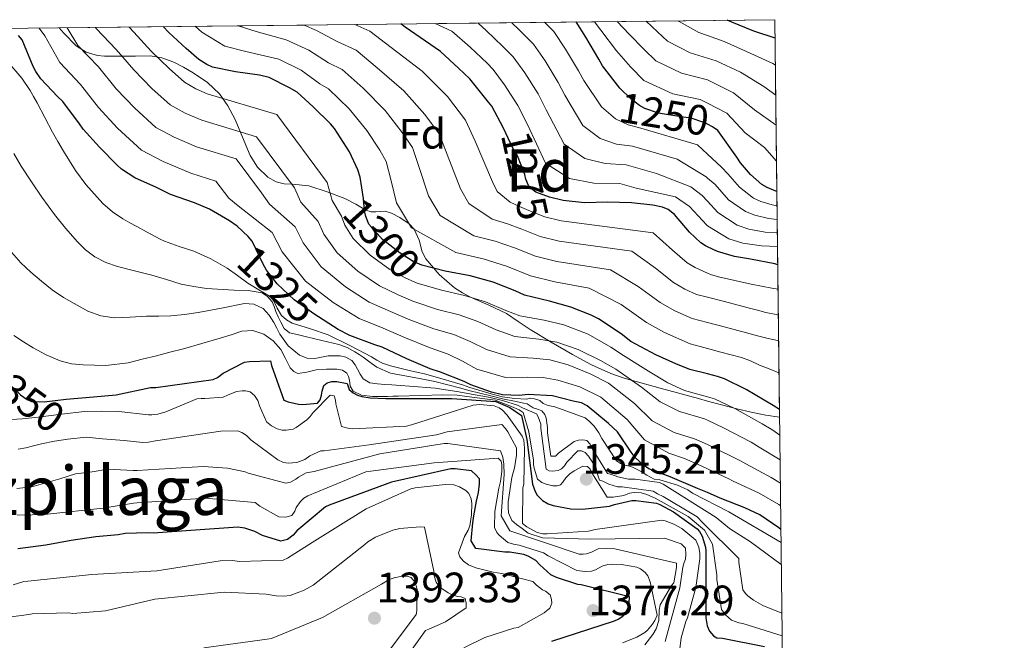
# Model space of a CAD drawing. Extents: x 573148 to 579970, y 756791 to 761494.
# Drawn here: x 579737 to 579970, y 761347 to 761494 of the extents above; entities that cross this region are included whole.
import ezdxf
from ezdxf.enums import TextEntityAlignment as Align

# ---------------------------------------------------------------- set-up
doc = ezdxf.new("R2010")
doc.units = 0
doc.header["$MEASUREMENT"] = 0
doc.linetypes.add('DGN Style 3', pattern=[111.07586, 79.3399, -31.73596])
for name, color, linetype in [('Nivel 35', 7, 'Continuous'), ('Nivel 37', 7, 'Continuous'), ('Nivel 4', 7, 'Continuous'), ('Nivel 41', 7, 'Continuous'), ('Nivel 45', 7, 'Continuous'), ('Nivel 48', 7, 'Continuous'), ('Nivel 49', 7, 'Continuous'), ('Nivel 5', 7, 'Continuous'), ('Nivel 57', 7, 'Continuous'), ('Nivel 61', 7, 'Continuous'), ('Nivel 7', 7, 'Continuous')]:
    doc.layers.add(name, color=color, linetype=linetype)
doc.styles.add('Style-arial', font='arial.shx', dxfattribs={"bigfont": 'arialbig.shx'})
doc.styles.add('Style-ariali', font='ariali.shx', dxfattribs={"bigfont": 'arialibig.shx'})
doc.styles.add('Style-arialn', font='arialn.shx', dxfattribs={"bigfont": 'arialnbig.shx'})
doc.styles.add('Style-times', font='times.shx', dxfattribs={"bigfont": 'timesbig.shx'})

# ---------------------------------------------------------------- blocks, each defined once
blk = doc.blocks.new('5PATER')
at = {"layer": 'Nivel 7', "linetype": 'Continuous', "lineweight": 0}
h = blk.add_hatch(color=53, dxfattribs=at)
edge = h.paths.add_edge_path()
edge.add_ellipse((0, 0), major_axis=(-1.119656310617011, -1.086662326474499), ratio=0.9993567138472165, start_angle=0, end_angle=360)
blk = doc.blocks.new('5PATER_1')
at = {"layer": 'Nivel 7', "linetype": 'Continuous', "lineweight": 0}
h = blk.add_hatch(color=53, dxfattribs=at)
edge = h.paths.add_edge_path()
edge.add_ellipse((0, 0), major_axis=(-1.095731442945027, -1.110710700472634), ratio=0.9994222409660316, start_angle=0, end_angle=360)

msp = doc.modelspace()

# ---------------------------------------------------------------- linework, layer by layer
at = {"layer": 'Nivel 35', "color": 92, "linetype": 'DGN Style 3', "lineweight": 0}
msp.add_polyline3d([(579916.6170000001, 761399.834, 1307.897), (579913.351, 761400.327, 1308.039), (579909.8940000001, 761400.9909999999, 1308.317), (579906.5190000001, 761401.788, 1308.903), (579899.595, 761403.6300000001, 1310.632), (579897.462, 761404.1980000001, 1311.165), (579888.4070000001, 761406.652, 1313.447), (579884.182, 761407.811, 1314.573), (579879.959, 761409.02, 1315.367), (579876.807, 761410.1140000001, 1315.26), (579872.2139999999, 761412.1910000001, 1314.218), (579867.7350000001, 761414.588, 1313.191), (579862.703, 761417.504, 1312.479), (579857.7509999999, 761420.54, 1311.783), (579854.969, 761422.4240000001, 1311.398), (579852.183, 761424.2520000001, 1311.015), (579847.997, 761426.2650000001, 1310.569), (579843.7350000001, 761428.156, 1310.055), (579841.7949999999, 761429.2010000001, 1309.445), (579839.959, 761430.3319999999, 1308.583), (579836.287, 761433.4680000001, 1306.678), (579833.175, 761437.1799999999, 1304.743), (579832.3200000001, 761438.838, 1303.928), (579831.629, 761441.587, 1302.624), (579830.423, 761444.22, 1301.351), (579829.2220000001, 761445.415, 1300.856), (579827.05, 761446.912, 1300.72), (579825.111, 761447.996, 1301.479), (579823.557, 761448.44, 1303.206), (579821.3759999999, 761448.2609999999, 1306.609), (579820.2479999999, 761448.2890000001, 1308.275), (579819.031, 761448.7, 1309.671), (579816.689, 761450.081, 1311.81), (579814.0390000001, 761451.452, 1313.511), (579809.9240000001, 761452.9880000001, 1314.927), (579805.591, 761454.396, 1315.943), (579801.7080000001, 761454.7690000001, 1316.805), (579799.737, 761454.8700000001, 1317.036), (579797.8470000001, 761455.3559999999, 1316.903), (579795.9029999999, 761456.473, 1316.438), (579793.5020000001, 761458.79, 1315.636), (579791.703, 761461.564, 1314.791), (579789.913, 761465.8589999999, 1313.611), (579788.183, 761470.0760000001, 1312.359), (579786.506, 761473.2550000001, 1310.727), (579784.4709999999, 761476.156, 1308.839), (579781.6440000001, 761478.771, 1307.212), (579778.327, 761481.084, 1306.343), (579776.034, 761482.443, 1306.79), (579773.719, 761483.5800000001, 1307.815), (579770.923, 761484.6159999999, 1309.047), (579768.1510000001, 761485.0519999999, 1310.631), (579764.689, 761485.0249999999, 1314.062), (579761.4310000001, 761484.9880000001, 1317.671), (579759.4680000001, 761484.9820000001, 1319.355), (579757.399, 761484.9880000001, 1320.679), (579755.7509999999, 761485.1510000001, 1321.237), (579753.074, 761485.97, 1321.631), (579750.679, 761487.4839999999, 1321.703), (579747.811, 761490.4099999999, 1321.667), (579746.7139999999, 761491.696, 1321.656)], dxfattribs=at)
at = {"layer": 'Nivel 4', "color": 30, "linetype": 'Continuous', "lineweight": 30, "flags": 128}
for points, elevation in [([(579915.571, 761489.247), (579910.523, 761490.898), (579905.371, 761493.01), (579904.2339999999, 761493.4909999999)], 1225), ([(579916.595, 761401.666), (579915.115, 761402.5619999999), (579908.699, 761406.338), (579903.611, 761408.882), (579901.9950000001, 761409.4099999999), (579899.595, 761410.0160000001), (579895.467, 761411.058), (579892.139, 761412.4340000001), (579887.4029999999, 761414.514), (579881.5630000001, 761417.666), (579879.2590000001, 761419.4580000001), (579873.8829999999, 761423.01), (579872.1710000001, 761423.858), (579867.355, 761425.7620000001), (579862.379, 761427.202), (579856.4269999999, 761428.578), (579854.283, 761429.6340000001), (579849.0190000001, 761431.666), (579843.595, 761433.1699999999), (579837.7069999999, 761434.3060000001), (579832.2350000001, 761435.682), (579830.219, 761436.594), (579827.0989999999, 761438.5460000001), (579822.9550000001, 761441.7779999999), (579819.7550000001, 761445.3459999999), (579818.987, 761447.1699999999), (579818.683, 761448.4820000001), (579818.507, 761451.426), (579817.6910000001, 761456.4820000001), (579817.163, 761458.226), (579815.163, 761462.4180000001), (579814.443, 761463.538), (579811.659, 761467.9539999999), (579810.683, 761469.0260000001), (579806.619, 761473.058), (579802.8589999999, 761476.4979999999), (579801.0349999999, 761477.506), (579796.219, 761479.9380000001), (579793.915, 761480.53), (579788.283, 761481.298), (579782.875, 761482.402), (579781.531, 761483.01), (579779.611, 761484.226), (579776.6510000001, 761486.7860000001), (579772.571, 761490.6100000001), (579771.2339999999, 761491.9750000001)], 1300), ([(579916.196, 761435.8030000001), (579915.467, 761436.0020000001), (579909.723, 761437.1059999999), (579905.9950000001, 761437.7139999999), (579901.9469999999, 761438.9140000001), (579899.595, 761440.03), (579899.1470000001, 761440.2420000001), (579898.0430000001, 761440.994), (579895.4029999999, 761443.49), (579891.8030000001, 761447.6499999999), (579890.315, 761448.818), (579889.0190000001, 761449.378), (579886.7309999999, 761449.8260000001), (579881.7069999999, 761450.4340000001), (579876.0430000001, 761450.53), (579870.6030000001, 761450.4340000001), (579865.5630000001, 761450.946), (579862.379, 761451.7139999999), (579859.1470000001, 761452.946), (579858.1070000001, 761453.666), (579857.371, 761454.466), (579856.7309999999, 761455.97), (579856.4909999999, 761457.058), (579854.811, 761461.4739999999), (579853.6910000001, 761463.2660000001), (579851.467, 761468.0179999999), (579848.7790000001, 761473.186), (579847.979, 761474.146), (579843.5630000001, 761479.6980000001), (579840.9070000001, 761482.1780000001), (579836.6510000001, 761486.146), (579833.131, 761488.5460000001), (579828.283, 761491.8740000001), (579827.254, 761492.6140000001)], 1275), ([(579915.994, 761453.047), (579915.7069999999, 761453.122), (579913.659, 761454.0179999999), (579912.443, 761454.754), (579909.7550000001, 761457.074), (579907.4029999999, 761459.8260000001), (579906.523, 761461.186), (579902.0590000001, 761467.506), (579900.827, 761468.338), (579899.595, 761468.959), (579898.7309999999, 761469.3940000001), (579895.7390000001, 761470.354), (579893.3389999999, 761470.658), (579888.091, 761471.538), (579884.8589999999, 761472.6259999999), (579883.547, 761473.3940000001), (579881.531, 761474.946), (579878.9709999999, 761477.49), (579874.8430000001, 761482.754), (579873.963, 761484.29), (579870.875, 761489.5220000001), (579868.6410000001, 761493.0860000001)], 1250), ([(579916.9269999999, 761373.3130000001), (579916.4750000001, 761373.682), (579911.963, 761376.754), (579908.379, 761378.4180000001), (579902.571, 761380.7380000001), (579899.595, 761382.0279999999), (579897.291, 761383.0260000001), (579890.7949999999, 761385.7620000001), (579885.8030000001, 761387.666), (579884.4110000001, 761388.578), (579882.587, 761390.29), (579881.611, 761391.5860000001), (579878.3470000001, 761396.402), (579876.2509999999, 761398.3219999999), (579871.227, 761402.53), (579869.915, 761403.186), (579867.9310000001, 761403.618), (579863.067, 761404.8500000001), (579857.3389999999, 761405.202), (579855.186, 761404.905), (579851.2779999999, 761405.071), (579848.7010000001, 761405.736), (579843.7960000001, 761407.4820000001), (579842.2320000001, 761408.274), (579836.619, 761410.45), (579834.1869999999, 761411.2660000001), (579828.6669999999, 761413.602), (579822.875, 761416.354), (579821.179, 761416.898), (579815.2749999999, 761419.074), (579812.4909999999, 761420.53), (579806.7309999999, 761424.1780000001), (579802.1229999999, 761427.506), (579798.075, 761431.2660000001), (579795.5630000001, 761434.5460000001), (579794.811, 761435.8900000001), (579792.1710000001, 761441.3300000001), (579791.2749999999, 761442.4340000001), (579788.699, 761444.9140000001), (579786.8910000001, 761446.1780000001), (579782.155, 761448.946), (579778.571, 761450.3700000001), (579772.9709999999, 761452.338), (579769.6270000001, 761454.0179999999), (579764.507, 761456.3219999999), (579761.4029999999, 761458.3700000001), (579760.2990000001, 761459.378), (579756.1869999999, 761463.5700000001), (579752.331, 761467.746), (579751.4510000001, 761469.058), (579747.531, 761474.3060000001), (579746.315, 761475.4739999999), (579742.3629999999, 761479.6340000001), (579741.1470000001, 761481.378), (579740.587, 761482.578), (579737.9469999999, 761488.898), (579737.131, 761489.8900000001)], 1325), ([(579735.5149999999, 761407.0260000001), (579737.547, 761405.074), (579739.0989999999, 761403.9539999999), (579740.155, 761403.538), (579743.115, 761403.4580000001), (579748.331, 761404.0819999999), (579754.747, 761404.6259999999), (579760.1070000001, 761405.1059999999), (579768.2509999999, 761406.8230000001), (579769.467, 761406.8230000001), (579783.0349999999, 761408.679), (579783.9950000001, 761409.1910000001), (579785.4029999999, 761410.2150000001), (579790.395, 761412.7749999999), (579791.611, 761412.967), (579796.5390000001, 761413.095), (579796.7309999999, 761412.007), (579799.675, 761403.815), (579800.699, 761403.4310000001), (579803.131, 761402.855), (579804.155, 761402.791), (579807.611, 761403.111), (579808.2509999999, 761403.943), (579808.571, 761405.031), (579808.699, 761405.9269999999), (579809.1470000001, 761407.271), (579809.915, 761407.9110000001), (579811.003, 761408.2309999999), (579812.155, 761408.2309999999), (579814.6510000001, 761407.783), (579815.0989999999, 761406.375), (579815.9950000001, 761405.5430000001), (579817.0190000001, 761405.031), (579818.0430000001, 761404.7110000001), (579820.027, 761404.3910000001), (579823.7390000001, 761404.263), (579839.291, 761404.263), (579849.648, 761403.487), (579852.98, 761402.0989999999), (579855.7390000001, 761400.2309999999), (579856.96, 761394.52), (579858.2990000001, 761384.0390000001), (579858.939, 761382.311), (579859.4510000001, 761381.415), (579860.6669999999, 761380.135), (579862.0109999999, 761379.3670000001), (579863.227, 761378.983), (579867.3870000001, 761378.2150000001), (579870.139, 761378.087), (579876.4750000001, 761378.791), (579877.6910000001, 761379.2390000001), (579881.787, 761380.135), (579882.683, 761380.135), (579887.611, 761379.4950000001), (579888.379, 761379.2390000001), (579891.5789999999, 761377.5109999999), (579897.2110000001, 761373.479), (579897.723, 761372.8389999999), (579898.3629999999, 761371.7509999999), (579899.131, 761369.1270000001), (579899.1950000001, 761368.2949999999), (579899.1950000001, 761352.487), (579899.5149999999, 761350.567), (579900.091, 761349.351), (579901.051, 761348.199), (579901.8189999999, 761347.7509999999), (579903.163, 761347.6869999999), (579913.0190000001, 761345.703)], 1350), ([(579862.9099999999, 761346.9569999999), (579877.6939999999, 761351.757), (579878.5260000001, 761352.1410000001), (579879.6140000001, 761352.845), (579880.19, 761353.4210000001), (579880.9580000001, 761355.085), (579881.1499999999, 761356.0449999999), (579881.2139999999, 761357.389), (579869.8219999999, 761360.2690000001), (579868.99, 761360.3330000001), (579863.9979999999, 761361.997), (579862.6540000001, 761362.6370000001), (579860.03, 761364.9410000001), (579859.1340000001, 761365.9650000001), (579857.2779999999, 761367.0530000001), (579856.318, 761367.4369999999), (579852.99, 761367.949), (579851.774, 761367.949), (579844.983, 761368.8500000001), (579843.8800000001, 761370.679), (579844.2390000001, 761374.871), (579844.504, 761376.5150000001), (579845.1030000001, 761379.9880000001), (579845.5819999999, 761382.0249999999), (579845.8219999999, 761384.061), (579845.8219999999, 761385.2930000001), (579844.99, 761386.253), (579843.966, 761387.149), (579840.1259999999, 761387.6610000001), (579839.038, 761387.6610000001), (579825.0860000001, 761384.4610000001), (579810.3659999999, 761379.085)], 1375), ([(579810.3659999999, 761379.085), (579809.47, 761378.7010000001), (579802.75, 761373.0050000001), (579801.854, 761371.9809999999), (579800.574, 761370.9569999999), (579798.9739999999, 761370.5730000001), (579794.622, 761371.9170000001), (579792.8300000001, 761372.8130000001), (579790.462, 761373.645), (579788.862, 761373.9010000001), (579768.875, 761372.466), (579767.6270000001, 761372.4979999999), (579762.267, 761372.338), (579760.635, 761372.0819999999), (579755.3389999999, 761371.602), (579749.483, 761370.69), (579743.5789999999, 761369.6499999999), (579736.9070000001, 761368.7860000001)], 1375)]:
    msp.add_lwpolyline(points, dxfattribs=dict(at, elevation=elevation))
at = {"layer": 'Nivel 49', "color": 7, "linetype": 'Continuous', "lineweight": 0, "extrusion": (0.05082446154944078, -0.05535332530545812, 0.9971724442070377), "elevation": -11367.86404806449, "flags": 128}
msp.add_lwpolyline([(942060.6598805741, 168434.2216347317), (942186.3032483147, 168321.1503715223), (942123.6808995502, 168251.1278945295)], dxfattribs=at)
at = {"layer": 'Nivel 5', "color": 30, "linetype": 'Continuous', "lineweight": 0, "flags": 128}
for points, elevation in [([(579916.861, 761378.889), (579916.449, 761379.1769999999), (579911.7720000001, 761381.8759999999), (579905.4850000001, 761384.8219999999), (579904.658, 761385.2849999999), (579899.595, 761387.618), (579898.0900000001, 761388.3119999999), (579894.189, 761390.0360000001), (579890.479, 761391.298), (579884.726, 761394.504), (579880.693, 761399.236), (579874.4879999999, 761404.557), (579869.533, 761406.9539999999), (579864.321, 761408.538), (579860.817, 761409.2239999999), (579857.1969999999, 761409.297), (579851.9439999999, 761409.1869999999), (579845.189, 761411.169), (579841.835, 761413.0549999999), (579838.4780000001, 761414.716), (579834.2069999999, 761416.1640000001), (579827.962, 761418.692), (579823.077, 761420.808), (579817.4240000001, 761423.081), (579811.3130000001, 761426.851), (579804.7609999999, 761431.899), (579799.291, 761438.8770000001), (579796.922, 761443.44), (579788.889, 761449.656), (579786.6840000001, 761451.4780000001), (579783.6529999999, 761455.506), (579777.764, 761457.3630000001), (579771.202, 761460.179), (579766.078, 761462.8589999999), (579760.4439999999, 761468.0460000001), (579755.9820000001, 761472.9110000001), (579751.7550000001, 761478.3559999999), (579746.815, 761483.493), (579743.328, 761489.844), (579741.997, 761491.642)], 1320), ([(579916.7990000001, 761384.271), (579914.628, 761385.584), (579908.6529999999, 761388.797), (579907.2720000001, 761389.604), (579900.7420000001, 761392.8189999999), (579899.595, 761393.3459999999), (579896.544, 761394.7479999999), (579891.726, 761396.2380000001), (579886.5789999999, 761398.987), (579882.3700000001, 761403.0549999999), (579876.257, 761407.834), (579871.9650000001, 761410.0800000001), (579866.712, 761412.156), (579862.4510000001, 761413.358), (579858.493, 761413.773), (579853.065, 761414.0349999999), (579847.462, 761415.7849999999), (579843.631, 761417.7080000001), (579839.757, 761419.3300000001), (579835.0819999999, 761420.699), (579829.03, 761422.939), (579824.8629999999, 761424.7550000001), (579819.8430000001, 761426.9469999999), (579814.2239999999, 761430.5830000001), (579808.51, 761435.2609999999), (579804.2150000001, 761440.95), (579802.362, 761444.7), (579796.2930000001, 761450.098), (579794.436, 761452.729), (579788.4550000001, 761460.754), (579779.0419999999, 761463.6229999999), (579773.784, 761465.8870000001), (579769.4610000001, 761468.2010000001), (579764.496, 761472.7309999999), (579760.129, 761477.3360000001), (579755.939, 761482.459), (579751.118, 761487.5079999999), (579748.6100000001, 761491.7180000001)], 1315), ([(579916.7339999999, 761389.7509999999), (579911.8200000001, 761392.7720000001), (579909.8870000001, 761393.9240000001), (579903.395, 761397.325), (579899.595, 761399.129), (579898.8999999999, 761399.459), (579892.973, 761401.1780000001), (579888.433, 761403.469), (579884.048, 761406.875), (579878.0249999999, 761411.112), (579874.396, 761413.206), (579869.102, 761415.774), (579864.0860000001, 761417.493), (579859.788, 761418.25), (579854.185, 761418.882), (579849.736, 761420.402), (579845.4269999999, 761422.3600000001), (579841.037, 761423.943), (579835.9569999999, 761425.2350000001), (579830.0989999999, 761427.1869999999), (579826.648, 761428.7010000001), (579822.2609999999, 761430.814), (579817.1340000001, 761434.314), (579812.2579999999, 761438.622), (579809.139, 761443.024), (579807.8030000001, 761445.9610000001), (579803.6980000001, 761450.541), (579802.1869999999, 761453.98), (579793.256, 761466.0020000001), (579780.3189999999, 761469.882), (579776.3670000001, 761471.594), (579772.845, 761473.5420000001), (579768.547, 761477.416), (579764.277, 761481.76), (579760.1229999999, 761486.5630000001), (579755.4210000001, 761491.524), (579755.247, 761491.7930000001)], 1310), ([(579916.666, 761395.571), (579914.9879999999, 761396.747), (579912.5009999999, 761398.243), (579906.047, 761401.8319999999), (579901.2550000001, 761404.1710000001), (579899.595, 761404.6300000001), (579894.22, 761406.118), (579890.2860000001, 761407.952), (579885.7250000001, 761410.6939999999), (579879.794, 761414.389), (579876.828, 761416.3319999999), (579871.493, 761419.392), (579865.72, 761421.6270000001), (579861.084, 761422.726), (579855.3060000001, 761423.73), (579852.0090000001, 761425.0179999999), (579847.223, 761427.013), (579842.3160000001, 761428.557), (579836.8319999999, 761429.77), (579831.1669999999, 761431.4340000001), (579828.4340000001, 761432.648), (579824.6799999999, 761434.6799999999), (579820.0449999999, 761438.0460000001), (579816.007, 761441.9839999999), (579814.0630000001, 761445.0970000001), (579813.243, 761447.2209999999), (579811.102, 761450.983), (579809.939, 761455.2309999999), (579798.058, 761471.25), (579781.5970000001, 761476.142), (579778.949, 761477.3019999999), (579776.2280000001, 761478.8840000001), (579772.5989999999, 761482.101), (579768.4240000001, 761486.185), (579764.307, 761490.666), (579763.1640000001, 761491.8829999999)], 1305), ([(579778.801, 761492.0619999999), (579780.304, 761490.7080000001), (579785.7720000001, 761487.354), (579790.7309999999, 761486.0760000001), (579798.486, 761484.2679999999), (579803.737, 761481.71), (579808.1980000001, 761478.456), (579810.192, 761477.2990000001), (579815.0619999999, 761472.6140000001), (579819.253, 761467.486), (579822.3119999999, 761462.7949999999), (579823.797, 761460.192), (579824.959, 761455.612), (579826.233, 761450.3840000001), (579829.8300000001, 761444.523), (579840.227, 761438.693), (579846.7139999999, 761437.209), (579852.4510000001, 761435.3800000001), (579857.899, 761433.1400000001), (579863.6159999999, 761431.777), (579871.7379999999, 761430.2860000001), (579879.2490000001, 761426.4040000001), (579885.2039999999, 761422.145), (579889.46, 761419.817), (579895.496, 761417.1529999999), (579897.844, 761416.4780000001), (579899.595, 761416.0179999999), (579902.736, 761415.1939999999), (579907.6270000001, 761413.9099999999), (579909.787, 761413.095), (579911.899, 761412.1340000001), (579914.179, 761411.1980000001), (579916.459, 761410.2620000001), (579916.4950000001, 761410.247)], 1295), ([(579788.9380000001, 761492.1769999999), (579793.131, 761490.862), (579800.263, 761488.845), (579805.5619999999, 761486.399), (579810.223, 761483.4469999999), (579813.4550000001, 761481.8470000001), (579818.3670000001, 761477.429), (579823.6030000001, 761472.1510000001), (579827.625, 761467.021), (579830.0419999999, 761463.4410000001), (579831.5860000001, 761458.713), (579833.798, 761452.0519999999), (579836.5549999999, 761447.385), (579844.513, 761442.6359999999), (579849.5619999999, 761441.3230000001), (579854.125, 761439.771), (579859.0190000001, 761437.784), (579864.1030000001, 761436.5689999999), (579876.754, 761434.6270000001), (579883.288, 761430.676), (579888.4140000001, 761426.8570000001), (579891.882, 761424.923), (579895.9879999999, 761423.0930000001), (579899.595, 761422.149), (579903.872, 761421.03), (579911.7550000001, 761418.966), (579913.922, 761418.4010000001), (579916.1070000001, 761417.9099999999), (579916.406, 761417.861)], 1290), ([(579804.49, 761492.355), (579807.3859999999, 761491.088), (579812.2490000001, 761488.4369999999), (579816.717, 761486.3940000001), (579821.673, 761482.244), (579827.952, 761476.8160000001), (579832.9369999999, 761471.246), (579836.288, 761466.689), (579838.213, 761461.815), (579841.362, 761453.7209999999), (579843.281, 761450.246), (579848.7990000001, 761446.5800000001), (579852.4110000001, 761445.4380000001), (579855.7990000001, 761444.163), (579860.139, 761442.4269999999), (579864.5889999999, 761441.362), (579881.771, 761438.9680000001), (579887.3260000001, 761434.9469999999), (579891.6229999999, 761431.5700000001), (579894.3030000001, 761430.03), (579897.0260000001, 761428.8), (579899.595, 761428.131), (579903.2779999999, 761427.1710000001), (579909.531, 761425.5420000001), (579911.435, 761425.0460000001), (579913.3389999999, 761424.55), (579915.7919999999, 761424.0249999999), (579916.335, 761423.933)], 1285), ([(579916.264, 761429.9950000001), (579914.79, 761430.2380000001), (579909.915, 761431.1740000001), (579906.0530000001, 761432.0519999999), (579902.1910000001, 761432.929), (579900.334, 761433.4739999999), (579899.595, 761433.814), (579896.7250000001, 761435.1359999999), (579894.8330000001, 761436.2820000001), (579891.365, 761439.219), (579886.787, 761443.3090000001), (579865.0760000001, 761446.1540000001), (579861.2590000001, 761447.071), (579857.473, 761448.554), (579855.2590000001, 761449.5519999999), (579853.085, 761450.523), (579850.006, 761453.108), (579848.9269999999, 761455.389), (579844.8400000001, 761464.916), (579842.533, 761469.9380000001), (579838.25, 761475.4720000001), (579832.3019999999, 761481.4809999999), (579824.9780000001, 761487.0590000001), (579819.98, 761490.942), (579816.429, 761492.4909999999)], 1280), ([(579916.145, 761440.132), (579912.352, 761440.26), (579907.925, 761440.9099999999), (579904.662, 761441.8999999999), (579899.595, 761445.0109999999), (579899.4310000001, 761445.112), (579895.3829999999, 761449.5530000001), (579892.0619999999, 761451.8289999999), (579882.794, 761453.899), (579878.902, 761454.9310000001), (579872.817, 761455.064), (579867.065, 761456.1540000001), (579861.3840000001, 761459.7920000001), (579857.1270000001, 761468.861), (579854.881, 761473.358), (579851.7520000001, 761478.2350000001), (579849.0190000001, 761481.854), (579847.6059999999, 761483.328), (579843.6529999999, 761487.104), (579839.3, 761490.949), (579835.3899999999, 761492.7069999999)], 1270), ([(579916.108, 761443.3060000001), (579913.1910000001, 761443.4750000001), (579909.358, 761444.1869999999), (579906.6070000001, 761445.1130000001), (579902.0120000001, 761448.1030000001), (579899.595, 761450.783), (579898.388, 761452.121), (579895.6769999999, 761454.1680000001), (579887.6100000001, 761457.301), (579880.3910000001, 761459.355), (579875.5, 761459.6470000001), (579870.6810000001, 761460.852), (579865.781, 761464.217), (579861.5560000001, 761472.334), (579859.652, 761476.091), (579856.533, 761481.057), (579853.8030000001, 761484.855), (579851.3670000001, 761487.3130000001), (579847.4269999999, 761491.0719999999), (579845.49, 761492.8219999999)], 1265), ([(579916.071, 761446.4979999999), (579914.0290000001, 761446.6910000001), (579910.7919999999, 761447.4639999999), (579908.5530000001, 761448.327), (579904.5930000001, 761451.0930000001), (579901.3929999999, 761454.69), (579899.595, 761456.247), (579899.2930000001, 761456.5079999999), (579892.4269999999, 761460.702), (579881.881, 761463.7779999999), (579878.182, 761464.229), (579874.298, 761465.55), (579870.1769999999, 761468.6410000001), (579865.9850000001, 761475.808), (579864.422, 761478.824), (579861.3130000001, 761483.878), (579858.587, 761487.8559999999), (579855.129, 761491.297), (579853.436, 761492.912)], 1260), ([(579916.033, 761449.729), (579914.868, 761449.906), (579912.2250000001, 761450.7409999999), (579910.4979999999, 761451.54), (579907.1740000001, 761454.084), (579904.398, 761457.2579999999), (579902.908, 761458.8470000001), (579899.595, 761461.9210000001), (579897.243, 761464.104), (579883.3700000001, 761468.202), (579880.865, 761468.8119999999), (579877.9140000001, 761470.2479999999), (579874.574, 761473.0660000001), (579870.4140000001, 761479.281), (579869.193, 761481.557), (579866.094, 761486.7), (579863.371, 761490.8570000001), (579861.202, 761493.0009999999)], 1255), ([(579915.9110000001, 761460.2110000001), (579913.0930000001, 761463.4510000001), (579908.5, 761466.923), (579904.1969999999, 761471.5530000001), (579899.595, 761473.935), (579897.909, 761474.807), (579891.4610000001, 761476.1400000001), (579884.629, 761479.308), (579881.4340000001, 761482.5320000001), (579878.1599999999, 761486.29), (579874.4469999999, 761491.1229999999), (579872.98, 761493.135)], 1245), ([(579915.811, 761468.75), (579910.682, 761472.369), (579905.7790000001, 761476.389), (579899.774, 761479.358), (579899.595, 761479.4040000001), (579893.4990000001, 761480.966), (579887.3899999999, 761483.9299999999), (579884.642, 761486.6229999999), (579881.1669999999, 761490.2220000001), (579878.334, 761493.196)], 1240), ([(579915.7280000001, 761475.845), (579912.8629999999, 761477.814), (579907.3600000001, 761481.226), (579901.6399999999, 761483.908), (579899.595, 761484.5390000001), (579895.5360000001, 761485.791), (579890.152, 761488.551), (579887.851, 761490.7150000001), (579885.1170000001, 761493.273)], 1235), ([(579915.646, 761482.8530000001), (579915.0449999999, 761483.26), (579908.942, 761486.0619999999), (579903.5050000001, 761488.459), (579899.595, 761489.882), (579897.574, 761490.6170000001), (579892.913, 761493.173), (579892.703, 761493.3600000001)], 1230), ([(579735.5149999999, 761482.534), (579737.865, 761479.8090000001), (579739.835, 761476.8700000001), (579740.666, 761475.4610000001), (579741.467, 761474.038), (579743.3090000001, 761470.575), (579745.1470000001, 761467.1100000001), (579746.4010000001, 761464.858), (579747.7069999999, 761462.6300000001), (579750.574, 761458.0519999999), (579752.943, 761454.737), (579756.9739999999, 761450.227), (579759.254, 761448.2849999999), (579761.7390000001, 761446.6140000001), (579763.3729999999, 761445.6880000001), (579765.0190000001, 761444.79), (579767.25, 761443.5800000001), (579769.483, 761442.3740000001), (579770.5, 761441.848), (579771.531, 761441.3500000001), (579774.977, 761440.122), (579778.459, 761438.966), (579782.4650000001, 761437.152), (579786.2990000001, 761434.9979999999), (579788.76, 761433.2579999999), (579791.179, 761431.4780000001), (579793.817, 761429.8829999999), (579796.443, 761428.2620000001), (579797.2760000001, 761427.317), (579798.0959999999, 761425.5090000001), (579799.131, 761423.8459999999), (579800.3260000001, 761422.8260000001), (579801.675, 761422.038), (579805.9380000001, 761420.665), (579810.139, 761419.2220000001), (579815.2849999999, 761416.7010000001), (579820.3629999999, 761414.038), (579821.6470000001, 761413.3019999999), (579822.939, 761412.5819999999), (579824.841, 761411.9720000001), (579828.645, 761411.0150000001), (579831.3470000001, 761410.3500000001), (579832.885, 761410.017), (579834.797, 761409.5179999999), (579841.8189999999, 761407.459), (579843.5490000001, 761406.7890000001), (579848.591, 761405.3090000001), (579851.2590000001, 761404.6259999999), (579854.095, 761404.199), (579856.963, 761404.074), (579857.8200000001, 761404.2920000001), (579858.78, 761404.1640000001), (579860.06, 761403.78), (579860.828, 761403.0760000001), (579862.044, 761402.564), (579863.5800000001, 761402.244), (579870.7479999999, 761399.6840000001), (579871.7080000001, 761398.916), (579872.8600000001, 761397.7), (579874.0120000001, 761396.1000000001), (579874.652, 761394.756), (579878.172, 761389.5079999999), (579879.068, 761388.868), (579880.0279999999, 761388.4839999999), (579881.1799999999, 761388.2920000001), (579881.9480000001, 761388.0360000001), (579883.996, 761387.0120000001), (579885.2760000001, 761386.1159999999), (579887.068, 761385.22), (579888.348, 761385.0279999999), (579892.5079999999, 761383.8119999999), (579895.004, 761382.6599999999), (579896.092, 761381.892), (579904.604, 761377.476), (579916.962, 761370.2620000001)], 1330), ([(579735.96, 761462.0449999999), (579737.723, 761459.0619999999), (579740.1329999999, 761455.392), (579742.6030000001, 761451.7660000001), (579744.067, 761449.7150000001), (579745.5630000001, 761447.686), (579748.206, 761444.3910000001), (579751.003, 761441.206), (579752.915, 761439.2930000001), (579755.0989999999, 761437.6699999999), (579757.7039999999, 761436.348), (579760.443, 761435.4140000001), (579764.479, 761434.378), (579768.507, 761433.334), (579771.9879999999, 761432.273), (579775.483, 761431.2380000001), (579778.439, 761430.628), (579781.419, 761430.166), (579787.9850000001, 761429.8160000001), (579791.2790000001, 761429.676), (579794.5390000001, 761429.1259999999), (579795.8030000001, 761428.2620000001), (579796.923, 761427.078), (579797.382, 761425.9299999999), (579797.8030000001, 761424.774), (579798.3530000001, 761423.5050000001), (579798.939, 761422.246), (579799.754, 761420.7150000001), (579801.003, 761419.7339999999), (579802.8430000001, 761419.301), (579804.683, 761418.8700000001), (579808.659, 761417.935), (579812.635, 761416.9979999999), (579814.591, 761416.2520000001), (579816.443, 761415.2220000001), (579817.4310000001, 761414.629), (579818.395, 761414.006), (579819.979, 761412.7949999999), (579821.5789999999, 761411.6059999999), (579824.8289999999, 761410.2250000001), (579831.679, 761408.9780000001), (579835.2949999999, 761408.23), (579841.406, 761406.6429999999), (579843.3030000001, 761406.0959999999), (579848.4809999999, 761404.881), (579851.24, 761404.1810000001), (579854.5109999999, 761403.4920000001), (579856.173, 761403.1599999999), (579857.0519999999, 761402.9480000001), (579858.524, 761401.9880000001), (579859.74, 761401.6680000001), (579860.5719999999, 761401.284), (579861.2760000001, 761400.452), (579861.5320000001, 761399.6200000001), (579861.852, 761397.3800000001), (579861.852, 761396.1000000001), (579862.6840000001, 761390.6599999999), (579863.7720000001, 761390.6599999999), (579864.476, 761391.3640000001), (579868.1240000001, 761394.1159999999), (579869.148, 761394.436), (579870.172, 761394.5), (579871.132, 761394.308), (579871.9639999999, 761393.476), (579872.412, 761392.452), (579876.06, 761386.5), (579876.956, 761386.308), (579878.4920000001, 761385.7320000001), (579880.9879999999, 761385.156), (579882.588, 761385.156), (579888.284, 761384.388), (579889.1159999999, 761384.004), (579901.6599999999, 761376.132), (579904.7960000001, 761373.5719999999), (579909.788, 761370.436)], 1335), ([(579734.8910000001, 761439.362), (579737.659, 761436.2779999999), (579740.0349999999, 761434.0220000001), (579742.507, 761431.878), (579745.0490000001, 761429.908), (579747.7390000001, 761428.0860000001), (579753.4809999999, 761424.8119999999), (579756.5020000001, 761423.709), (579759.6429999999, 761423.254), (579763.4569999999, 761423.4180000001), (579767.2749999999, 761423.6540000001), (579770.156, 761423.6570000001), (579773.0349999999, 761423.7180000001), (579776.2509999999, 761424.0700000001), (579779.4510000001, 761424.55), (579784.9480000001, 761425.578), (579790.4269999999, 761426.6140000001), (579792.631, 761426.5109999999), (579794.7790000001, 761425.462), (579796.2509999999, 761423.9099999999), (579797.291, 761422.182), (579797.996, 761420.7890000001), (579798.7150000001, 761419.398), (579800.662, 761416.682), (579803.355, 761414.4380000001), (579805.176, 761413.754), (579807.003, 761413.638), (579808.5630000001, 761413.9480000001), (579810.1229999999, 761414.2779999999), (579812.9269999999, 761414.331), (579814.3260000001, 761414.006), (579815.7069999999, 761413.19), (579816.5190000001, 761412.183), (579817.067, 761411.142), (579817.6910000001, 761409.986), (579818.4269999999, 761408.854), (579819.9739999999, 761407.933), (579821.787, 761407.6699999999), (579823.483, 761407.5590000001), (579825.179, 761407.446), (579827.2350000001, 761407.2849999999), (579829.291, 761407.1100000001), (579835.379, 761406.6499999999), (579840.994, 761405.828), (579843.0560000001, 761405.4040000001), (579848.3700000001, 761404.4539999999), (579851.2220000001, 761403.737), (579854.76, 761402.6610000001), (579856.007, 761401.996), (579859.2919999999, 761400.6440000001), (579859.676, 761399.94), (579860.3160000001, 761398.148), (579860.3160000001, 761397.2520000001), (579861.5320000001, 761387.588), (579862.236, 761387.1400000001), (579863.068, 761387.0760000001), (579864.348, 761387.2039999999), (579865.1799999999, 761387.652), (579865.8840000001, 761388.3559999999), (579866.46, 761389.1880000001), (579869.02, 761391.8759999999), (579869.916, 761391.8759999999), (579870.7479999999, 761391.4920000001), (579871.5160000001, 761390.6599999999), (579873.372, 761387.844)], 1340), ([(579736.0109999999, 761419.094), (579738.2450000001, 761417.5860000001), (579740.5549999999, 761416.1980000001), (579743.638, 761414.514), (579746.8910000001, 761413.094), (579749.6089999999, 761412.412), (579752.3629999999, 761412.166), (579757.7050000001, 761412.0519999999), (579762.987, 761412.6780000001), (579766.3019999999, 761413.494), (579769.611, 761414.3260000001), (579772.8200000001, 761415.1359999999), (579776.027, 761415.9580000001), (579780.3729999999, 761417.189), (579784.699, 761418.486), (579787.2220000001, 761419.284), (579789.7390000001, 761420.0860000001), (579792.3500000001, 761420.253), (579794.9709999999, 761419.398), (579797.1910000001, 761417.815), (579798.9550000001, 761415.798), (579800.0560000001, 761413.631), (579801.2110000001, 761411.446), (579802.0079999999, 761410.585), (579802.9709999999, 761410.118), (579805.125, 761410.467), (579807.307, 761411.03), (579809.7609999999, 761411.172), (579812.219, 761411.1259999999), (579813.497, 761410.932), (579814.571, 761410.2139999999), (579814.949, 761409.4010000001), (579815.163, 761408.5660000001), (579815.2960000001, 761407.131), (579816.061, 761405.922), (579818.014, 761405.0290000001), (579820.612, 761404.7380000001), (579824.155, 761404.726), (579825.4110000001, 761404.75), (579826.6669999999, 761404.7579999999), (579837.166, 761405.071), (579840.581, 761405.0120000001), (579842.81, 761404.7110000001), (579849.5530000001, 761403.865), (579853.378, 761402.327), (579855.217, 761401.5800000001), (579856.132, 761400.915), (579857.5, 761396.3559999999), (579858.588, 761389.7), (579858.588, 761388.612), (579858.716, 761387.78), (579859.548, 761385.156), (579860.5719999999, 761384.388), (579861.5320000001, 761384.004), (579863.132, 761383.6200000001), (579864.156, 761383.6200000001), (579864.9240000001, 761383.8759999999)], 1345), ([(579734.155, 761399.158), (579737.9480000001, 761399.46), (579741.7390000001, 761399.8300000001), (579747.2, 761400.5449999999), (579752.6669999999, 761401.1740000001), (579756.7209999999, 761401.21), (579760.7790000001, 761401.1259999999), (579767.7390000001, 761400.3589999999), (579768.571, 761400.3589999999), (579769.979, 761400.551), (579771.835, 761401.0630000001), (579779.1950000001, 761404.135), (579780.155, 761404.263), (579781.051, 761404.199), (579785.4029999999, 761404.5190000001), (579786.3629999999, 761405.031), (579788.5390000001, 761405.8630000001), (579789.8189999999, 761406.0549999999), (579790.6510000001, 761406.0549999999), (579791.7390000001, 761405.7990000001), (579792.763, 761404.967), (579793.531, 761403.7509999999), (579793.915, 761402.4709999999), (579795.5789999999, 761398.7590000001), (579796.7949999999, 761397.7990000001), (579798.075, 761397.095), (579799.291, 761396.7749999999), (579800.2509999999, 761396.7749999999), (579801.915, 761397.031), (579802.619, 761397.415), (579805.115, 761399.2069999999), (579805.8829999999, 761399.9750000001), (579806.587, 761400.935), (579810.619, 761405.031), (579811.5789999999, 761404.8389999999), (579811.899, 761403.815), (579811.963, 761402.983), (579813.307, 761397.6070000001), (579815.0989999999, 761397.159), (579815.9310000001, 761397.095), (579828.6030000001, 761397.7350000001), (579829.7550000001, 761397.9909999999), (579844.3470000001, 761402.663), (579845.8829999999, 761402.791), (579849.2749999999, 761402.5349999999)], 1355), ([(579849.2749999999, 761402.5349999999), (579850.4909999999, 761402.023), (579851.2590000001, 761401.4469999999), (579852.3470000001, 761400.2949999999), (579855.8670000001, 761395.3670000001), (579856.2509999999, 761394.4070000001), (579856.443, 761392.487), (579856.2509999999, 761384.1030000001), (579856.0590000001, 761383.0789999999), (579855.9950000001, 761374.6950000001), (579857.0190000001, 761373.9269999999), (579859.4510000001, 761372.5830000001), (579860.7309999999, 761372.327), (579861.8189999999, 761372.263), (579871.547, 761372.9029999999), (579873.1470000001, 761373.287), (579888.827, 761375.527), (579889.659, 761375.335), (579891.7069999999, 761374.567), (579893.5630000001, 761373.5430000001), (579896.827, 761370.791), (579897.595, 761369.1270000001), (579897.787, 761367.655), (579897.787, 761366.375), (579896.8910000001, 761359.655), (579894.9070000001, 761352.487), (579894.523, 761351.591), (579893.435, 761347.7509999999), (579893.051, 761345.1910000001)], 1355), ([(579737.0009999999, 761392.2720000001), (579738.811, 761392.6140000001), (579740.6669999999, 761393.0819999999), (579742.523, 761393.5420000001), (579745.6240000001, 761394.1610000001), (579748.747, 761394.646), (579753.0349999999, 761395.071), (579756.8759999999, 761394.679), (579762.031, 761394.3459999999), (579766.459, 761393.831), (579767.7390000001, 761393.895), (579769.4029999999, 761394.2150000001), (579784.827, 761396.5190000001), (579788.7309999999, 761396.5830000001), (579789.7550000001, 761396.199), (579790.9070000001, 761395.4950000001), (579791.9310000001, 761394.4709999999), (579798.267, 761389.7350000001), (579799.611, 761389.159), (579800.699, 761388.967), (579802.747, 761389.095), (579804.6030000001, 761389.7990000001), (579805.8189999999, 761390.6950000001), (579808.379, 761391.9110000001), (579809.2110000001, 761391.9110000001), (579819.835, 761393.3189999999), (579835.7069999999, 761395.6229999999), (579838.203, 761396.327), (579851.067, 761398.0549999999), (579851.963, 761397.159), (579852.5390000001, 761396.3910000001), (579854.523, 761392.615), (579854.523, 761390.8870000001), (579854.075, 761387.879), (579853.435, 761385.575), (579852.6030000001, 761379.815), (579852.5860000001, 761378.587), (579852.663, 761377.284), (579853.4299999999, 761375.4439999999)], 1360), ([(579736.703, 761383.01), (579740.2509999999, 761383.3500000001), (579743.551, 761384.315), (579746.8430000001, 761385.3019999999), (579750.557, 761386.4709999999), (579754.4539999999, 761386.902), (579758.172, 761387.564), (579764.155, 761387.2390000001), (579765.051, 761387.2390000001), (579780.6669999999, 761388.199), (579786.3629999999, 761387.815), (579790.523, 761386.919), (579791.291, 761386.5989999999), (579800.1869999999, 761384.2309999999), (579801.2749999999, 761384.487), (579802.4909999999, 761385.1910000001), (579803.131, 761385.703), (579804.923, 761386.663), (579806.8430000001, 761386.983), (579822.331, 761391.1429999999), (579837.4990000001, 761393.639), (579838.395, 761393.639), (579850.811, 761391.8470000001), (579851.3230000001, 761390.375), (579851.5789999999, 761388.7110000001), (579851.6429999999, 761386.2790000001), (579850.976, 761376.517), (579852.97, 761372.9909999999), (579869.371, 761367.463), (579870.267, 761367.463), (579871.0989999999, 761367.591), (579872.2509999999, 761367.9750000001), (579873.787, 761368.743), (579875.7069999999, 761368.871), (579877.7550000001, 761368.743), (579892.283, 761365.351), (579892.283, 761364.327), (579891.7069999999, 761360.743), (579891.131, 761360.1030000001), (579888.426, 761355.5719999999), (579888.223, 761354.271), (579888.159, 761351.8389999999), (579887.483, 761349.8630000001), (579886.7150000001, 761348.5190000001), (579884.7949999999, 761346.087)], 1365), ([(579736.7949999999, 761376.726), (579740.3559999999, 761376.764), (579743.915, 761376.95), (579757.0449999999, 761378.328), (579764.219, 761379.5590000001), (579765.051, 761379.6229999999), (579781.115, 761380.7110000001), (579792.9550000001, 761379.6869999999), (579794.0430000001, 761378.855), (579798.523, 761376.2949999999), (579800.1229999999, 761376.2309999999), (579801.595, 761376.615), (579802.2350000001, 761377.639), (579802.619, 761378.4709999999), (579803.5789999999, 761379.943), (579804.4110000001, 761380.7110000001), (579805.371, 761381.287), (579819.003, 761386.919), (579820.219, 761387.111), (579835.131, 761389.031), (579850.2350000001, 761390.119), (579850.939, 761389.479), (579851.131, 761388.6470000001), (579851.131, 761386.983), (579850.811, 761384.615), (579850.3629999999, 761383.0789999999), (579849.467, 761377.575), (579849.3389999999, 761373.7990000001), (579849.915, 761372.5830000001), (579850.4909999999, 761371.943), (579852.5390000001, 761370.2790000001), (579853.8829999999, 761369.831), (579855.163, 761369.639), (579860.923, 761367.8470000001), (579862.0109999999, 761367.0789999999), (579868.7949999999, 761363.6229999999), (579870.7790000001, 761363.4310000001), (579872.2509999999, 761363.4950000001), (579873.2110000001, 761363.815), (579874.747, 761364.6470000001), (579876.091, 761365.031), (579877.179, 761365.159), (579879.291, 761365.095), (579882.939, 761364.3910000001)], 1370), ([(579864.9240000001, 761383.8759999999), (579865.5, 761384.452), (579866.2039999999, 761385.476), (579867.1640000001, 761386.436), (579868.1240000001, 761387.1400000001), (579870.236, 761388.2280000001), (579871.324, 761388.1640000001), (579871.9639999999, 761387.588), (579872.348, 761386.692), (579875.932, 761380.932), (579877.3400000001, 761380.932), (579879.8999999999, 761381.3160000001), (579881.1799999999, 761381.892), (579882.3319999999, 761382.02), (579883.932, 761381.956), (579885.3400000001, 761381.5719999999), (579887.26, 761380.74), (579895.021, 761376.3500000001), (579898.94, 761373.185), (579900.828, 761369.8600000001), (579901.788, 761362.628), (579901.788, 761361.54), (579902.8759999999, 761354.436), (579903.8360000001, 761353.156), (579905.308, 761351.94), (579907.0360000001, 761351.3), (579907.932, 761351.172), (579917.22, 761348.247)], 1345), ([(579873.372, 761387.844), (579873.5, 761386.8840000001), (579874.1399999999, 761384.9639999999), (579874.908, 761384.7080000001), (579876.3160000001, 761384.004), (579878.3640000001, 761383.3640000001), (579879.452, 761383.3640000001), (579886.8119999999, 761382.3400000001), (579887.8360000001, 761381.7), (579889.1799999999, 761381.1240000001), (579896.0279999999, 761377.0279999999), (579897.2069999999, 761376.2749999999), (579898.524, 761374.916), (579906.9720000001, 761366.4680000001), (579906.9720000001, 761365.6359999999), (579907.932, 761359.108), (579908.5719999999, 761358.212), (579909.148, 761357.6359999999), (579910.4280000001, 761356.676), (579912.6680000001, 761355.396), (579917.1570000001, 761353.5800000001)], 1340), ([(579735.8700000001, 761360.2690000001), (579738.3659999999, 761361.037), (579739.3260000001, 761361.101), (579754.3659999999, 761362.7010000001), (579769.726, 761363.5970000001), (579784.638, 761365.9010000001), (579787.5179999999, 761365.9650000001), (579789.31, 761365.773), (579799.55, 761366.0930000001), (579800.51, 761366.541), (579806.398, 761370.253), (579819.1340000001, 761378.189), (579829.6300000001, 761382.925), (579830.6540000001, 761383.1810000001), (579837.6939999999, 761383.949), (579839.7420000001, 761383.821), (579841.0860000001, 761383.3729999999), (579842.622, 761382.541), (579843.3260000001, 761381.773), (579843.902, 761380.557), (579844.03, 761379.469), (579843.966, 761376.781), (579843.5179999999, 761374.1570000001), (579843.1340000001, 761373.1329999999), (579842.3019999999, 761371.6610000001), (579840.8940000001, 761367.821), (579841.2139999999, 761366.861), (579842.0460000001, 761365.837), (579843.2620000001, 761364.9410000001), (579844.99, 761364.237), (579849.0220000001, 761363.213), (579851.0700000001, 761362.9569999999)], 1380), ([(579853.4299999999, 761375.4439999999), (579854.585, 761374.531), (579855.929, 761373.571), (579857.341, 761372.4539999999), (579860.7150000001, 761371.381), (579871.9780000001, 761370.9979999999), (579889.467, 761371.2390000001), (579893.435, 761369.959), (579894.395, 761368.935), (579894.523, 761367.463), (579894.459, 761366.311), (579894.139, 761365.5430000001), (579893.8189999999, 761364.3910000001), (579893.115, 761359.527), (579889.659, 761346.919)], 1360), ([(579724.5419999999, 761351.3090000001), (579739.5179999999, 761353.229), (579740.3500000001, 761353.4210000001), (579748.862, 761353.6130000001), (579749.8859999999, 761353.4850000001), (579757.6300000001, 761354.125), (579769.2779999999, 761356.8770000001), (579784.8300000001, 761358.413), (579785.662, 761358.541), (579795.5179999999, 761358.0930000001), (579797.8859999999, 761357.645), (579799.6780000001, 761357.581), (579801.1499999999, 761357.709), (579804.4780000001, 761358.9890000001), (579806.5900000001, 761360.2050000001), (579818.814, 761369.8049999999), (579819.4539999999, 761370.381), (579821.31, 761371.469), (579825.406, 761373.1329999999), (579827.0700000001, 761373.581), (579831.8060000001, 761373.9650000001), (579832.8940000001, 761373.9010000001), (579835.0700000001, 761363.469), (579835.1340000001, 761362.381), (579835.5819999999, 761360.909), (579836.4780000001, 761359.693), (579838.462, 761358.3489999999), (579839.358, 761357.9010000001), (579840.638, 761357.517), (579841.47, 761357.389), (579842.4299999999, 761357.0050000001), (579842.686, 761355.9170000001)], 1385), ([(579909.788, 761370.436), (579917.023, 761365.0460000001)], 1335), ([(579882.939, 761364.3910000001), (579883.835, 761364.007), (579884.923, 761363.175), (579885.4990000001, 761362.4070000001), (579886.075, 761360.935), (579887.7390000001, 761353.1270000001), (579887.227, 761351.8470000001), (579886.6510000001, 761350.9510000001), (579885.435, 761349.5430000001), (579884.7949999999, 761349.031), (579882.939, 761347.943), (579879.547, 761346.5349999999)], 1370), ([(579780.798, 761345.3570000001), (579795.774, 761347.405), (579796.798, 761347.5970000001), (579808.8300000001, 761352.5249999999), (579822.7180000001, 761360.3970000001), (579824.51, 761361.4850000001), (579825.726, 761361.933), (579827.1980000001, 761362.253), (579828.7339999999, 761362.317), (579829.6939999999, 761361.997), (579830.334, 761361.229), (579830.9099999999, 761360.1410000001), (579831.166, 761359.1170000001), (579831.038, 761354.125), (579830.9099999999, 761353.2930000001), (579822.206, 761341.709)], 1390), ([(579851.0700000001, 761362.9569999999), (579858.4299999999, 761361.037), (579859.2620000001, 761360.2050000001), (579860.6699999999, 761359.1170000001), (579861.4380000001, 761358.733), (579862.462, 761357.9010000001), (579862.8459999999, 761356.8130000001), (579862.9099999999, 761355.9170000001), (579862.398, 761354.7650000001), (579861.118, 761353.6769999999), (579854.9739999999, 761350.2209999999), (579853.95, 761350.0290000001), (579847.102, 761347.8530000001), (579842.1100000001, 761345.4210000001)], 1380), ([(579842.686, 761355.9170000001), (579842.686, 761354.8289999999), (579837.8219999999, 761351.565), (579833.9180000001, 761349.773), (579833.0860000001, 761349.517), (579824.318, 761337.101)], 1385)]:
    msp.add_lwpolyline(points, dxfattribs=dict(at, elevation=elevation))
at = {"layer": 'Nivel 57', "color": 92, "linetype": 'DGN Style 3', "lineweight": 0}
msp.add_polyline3d([(579916.6170000001, 761399.834, 1307.897), (579915.52, 761493.6200000001, 1313.159), (579746.7139999999, 761491.696, 1321.656), (579747.811, 761490.4099999999, 1321.667), (579750.679, 761487.4839999999, 1321.703), (579753.074, 761485.97, 1321.631), (579755.7509999999, 761485.1510000001, 1321.237), (579757.399, 761484.9880000001, 1320.679), (579759.4680000001, 761484.9820000001, 1319.355), (579761.4310000001, 761484.9880000001, 1317.671), (579764.689, 761485.0249999999, 1314.062), (579768.1510000001, 761485.0519999999, 1310.631), (579770.923, 761484.6159999999, 1309.047), (579773.719, 761483.5800000001, 1307.815), (579776.034, 761482.443, 1306.79), (579778.327, 761481.084, 1306.343), (579781.6440000001, 761478.771, 1307.212), (579784.4709999999, 761476.156, 1308.839), (579786.506, 761473.2550000001, 1310.727), (579788.183, 761470.0760000001, 1312.359), (579789.913, 761465.8589999999, 1313.611), (579791.703, 761461.564, 1314.791), (579793.5020000001, 761458.79, 1315.636), (579795.9029999999, 761456.473, 1316.438), (579797.8470000001, 761455.3559999999, 1316.903), (579799.737, 761454.8700000001, 1317.036), (579801.7080000001, 761454.7690000001, 1316.805), (579805.591, 761454.396, 1315.943), (579809.9240000001, 761452.9880000001, 1314.927), (579814.0390000001, 761451.452, 1313.511), (579816.689, 761450.081, 1311.81), (579819.031, 761448.7, 1309.671), (579820.2479999999, 761448.2890000001, 1308.275), (579821.3759999999, 761448.2609999999, 1306.609), (579823.557, 761448.44, 1303.206), (579825.111, 761447.996, 1301.479), (579827.05, 761446.912, 1300.72), (579829.2220000001, 761445.415, 1300.856), (579830.423, 761444.22, 1301.351), (579831.629, 761441.587, 1302.624), (579832.3200000001, 761438.838, 1303.928), (579833.175, 761437.1799999999, 1304.743), (579836.287, 761433.4680000001, 1306.678), (579839.959, 761430.3319999999, 1308.583), (579841.7949999999, 761429.2010000001, 1309.445), (579843.7350000001, 761428.156, 1310.055), (579847.997, 761426.2650000001, 1310.569), (579852.183, 761424.2520000001, 1311.015), (579854.969, 761422.4240000001, 1311.398), (579857.7509999999, 761420.54, 1311.783), (579862.703, 761417.504, 1312.479), (579867.7350000001, 761414.588, 1313.191), (579872.2139999999, 761412.1910000001, 1314.218), (579876.807, 761410.1140000001, 1315.26), (579879.959, 761409.02, 1315.367), (579884.182, 761407.811, 1314.573), (579888.4070000001, 761406.652, 1313.447), (579897.462, 761404.1980000001, 1311.165), (579899.595, 761403.6300000001, 1310.632), (579906.5190000001, 761401.788, 1308.903), (579909.8940000001, 761400.9909999999, 1308.317), (579913.351, 761400.327, 1308.039)], close=True, dxfattribs=at)
at = {"layer": 'Nivel 61', "color": 7, "linetype": 'Continuous', "lineweight": 0, "flags": 128}
msp.add_lwpolyline([(573147.77, 759104.3600000001), (576545.1799999999, 759141.3800000001), (576519.26, 761454.9099999999), (579915.52, 761493.6200000001), (579942.5700000001, 759180.1100000001), (579969.6200000001, 756866.6200000001), (576571.06, 756827.8900000001), (573172.53, 756790.8700000001)], close=True, dxfattribs=at)

# ---------------------------------------------------------------- block references
at = {"layer": 'Nivel 7', "color": 53, "linetype": 'Continuous', "lineweight": 0}
for name, p in [('5PATER', (579871.033, 761385.2, 1345.216)), ('5PATER', (579821.054, 761352.3970000001, 1392.328)), ('5PATER_1', (579872.6200000001, 761354.1869999999, 1377.295))]:
    msp.add_blockref(name, p, dxfattribs=at)

# ---------------------------------------------------------------- texts
at = {"layer": 'Nivel 37', "color": 92, "linetype": 'Continuous', "lineweight": 0, "style": 'Style-arial'}
msp.add_text('Fd', height=7.000002, dxfattribs=at).set_placement((579832.3219673103, 761466.706001, 1287.29), align=Align.MIDDLE_CENTER)
at = {"layer": 'Nivel 41', "color": 7, "linetype": 'Continuous', "lineweight": 0, "style": 'Style-ariali'}
for s, rotation, p in [('1250', 350.4810334325336, (579889.3694442038, 761471.3242057906, 1250)), ('1275', 282.4395620076485, (579856.5340318172, 761456.8625713964, 1275)), ('1300', 311.8876914023194, (579822.7637234661, 761441.9907497102, 1300)), ('1325', 317.1124112868579, (579798.1834088147, 761431.1651618769, 1325)), ('1350', 324.1839192534737, (579738.0742342873, 761404.6936962164, 1350))]:
    msp.add_text(s, height=7.000002, rotation=rotation, dxfattribs=at).set_placement(p, align=Align.MIDDLE_CENTER)
at = {"layer": 'Nivel 41', "color": 7, "linetype": 'Continuous', "lineweight": 0, "style": 'Style-arial'}
for s, p in [('1345.21', (579870.119, 761386.4639999999, 1345.216)), ('1392.33', (579821.506, 761356.1470000001, 1392.328)), ('1377.29', (579871.517, 761353.084, 1377.295))]:
    msp.add_text(s, height=7.000002, dxfattribs=at).set_placement(p)
at = {"layer": 'Nivel 45', "color": 7, "linetype": 'Continuous', "lineweight": 0, "style": 'Style-times'}
msp.add_text('Aizpillaga', height=11.500002, dxfattribs=at).set_placement((579751.1464075083, 761382.5080009999, 1359.471), align=Align.MIDDLE_CENTER)
at = {"layer": 'Nivel 48', "color": 92, "linetype": 'Continuous', "lineweight": 0, "style": 'Style-arialn'}
msp.add_text('Fd', height=10.000002, dxfattribs=at).set_placement((579860.0653068917, 761458.0620009999, 1271.636), align=Align.MIDDLE_CENTER)

doc.saveas('drawing.dxf')
